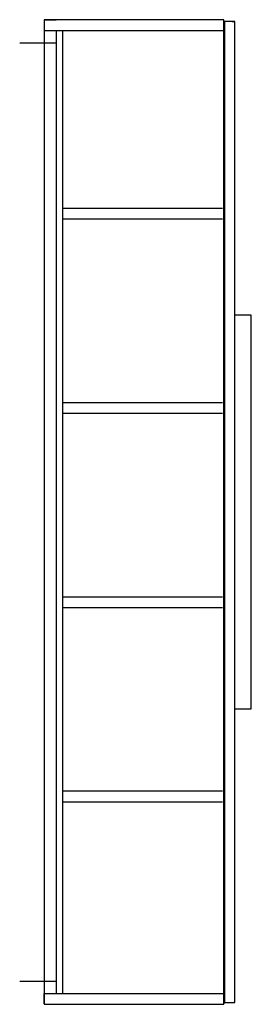
# Model space of a CAD drawing. Extents: x -0.04 to 0.32, y 0 to 1.5.
import ezdxf

# ---------------------------------------------------------------- set-up
doc = ezdxf.new("R2010")
doc.units = 0
doc.layers.get('defpoints').update_dxf_attribs({"color": 140})

msp = doc.modelspace()

# ---------------------------------------------------------------- linework, layer by layer
for points in [[(0, 1.5), (0, 0), (0.273, 0), (0.273, 1.5), (0, 1.5), (0.018, 1.5)], [(0, 1.4995), (0, 1.4835)], [(0.273, 1.4835), (0.273, 1.4995)], [(0.286, 1.497), (0.29, 1.497)], [(0.028, 1.2125), (0.028, 1.1965)], [(0.29, 0.45), (0.315, 0.45), (0.315, 1.05), (0.29, 1.05)], [(0.028, 0.9165), (0.028, 0.9005)], [(0.028, 0.6205), (0.028, 0.6045)], [(0.028, 0.3245), (0.028, 0.3085)], [(0, 0.0005), (0, 0.0165)], [(0.273, 0.0165), (0.273, 0.0005)]]:
    msp.add_lwpolyline(points)
msp.add_lwpolyline([(0.29, 1.497), (0.274, 1.497), (0.274, 0.003), (0.29, 0.003)], close=True)
at = {"layer": 'defpoints'}
for points in [[(0, 1.4835), (0.273, 1.4835)], [(0.018, 1.4835), (0.018, 0.0165)], [(0.028, 1.4835), (0.028, 0.0165)], [(-0.0373, 1.4645), (0.0187, 1.4645)], [(0.271, 1.2125), (0.028, 1.2125)], [(0.028, 1.1965), (0.271, 1.1965)], [(0.271, 0.9165), (0.028, 0.9165)], [(0.028, 0.9005), (0.271, 0.9005)], [(0.271, 0.6205), (0.028, 0.6205)], [(0.028, 0.6045), (0.271, 0.6045)], [(0.271, 0.3245), (0.028, 0.3245)], [(0.028, 0.3085), (0.271, 0.3085)], [(-0.0373, 0.0355), (0.0187, 0.0355)], [(0, 0.0165), (0.273, 0.0165)]]:
    msp.add_lwpolyline(points, dxfattribs=at)

doc.saveas('drawing.dxf')
